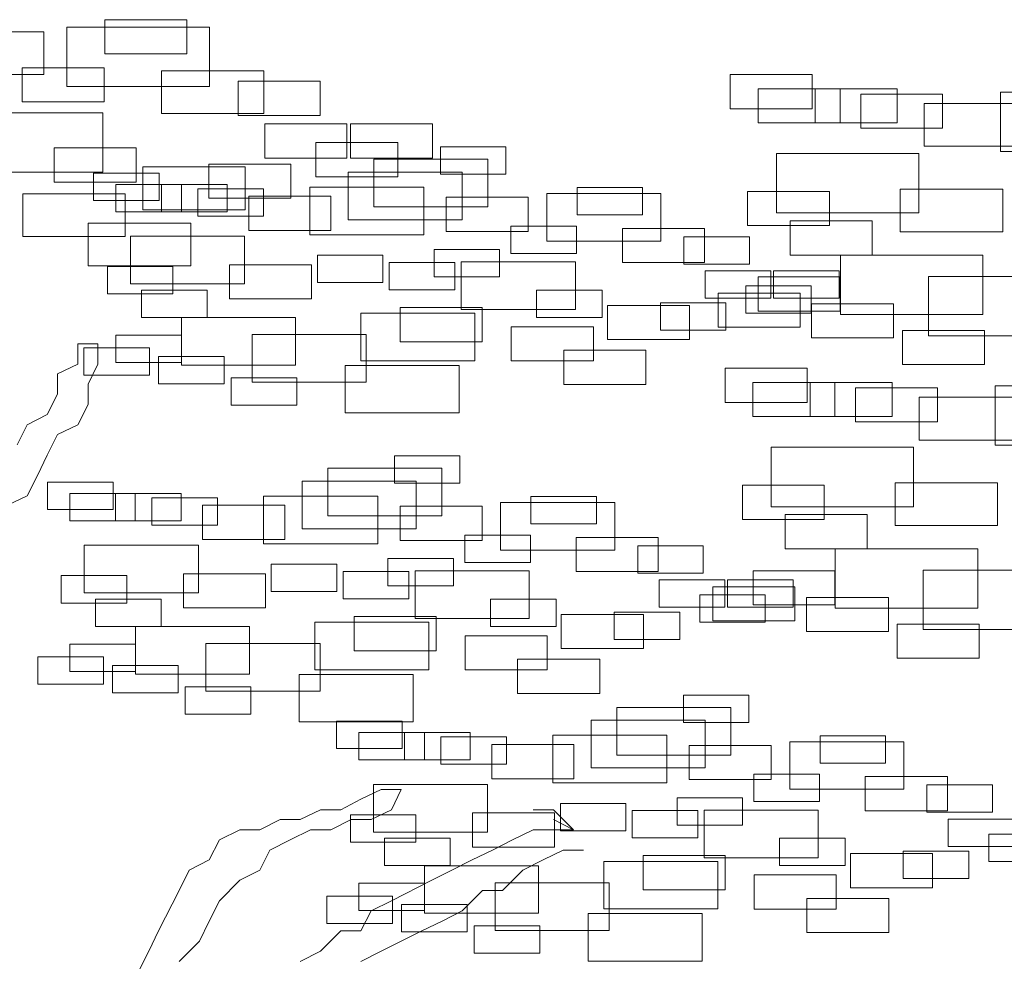
# Model space of a CAD drawing. Units: millimetres. Extents: x 2459 to 2749, y 1144 to 1763.
# Drawn here: x 2519 to 2520, y 1169 to 1170 of the extents above; entities that cross this region are included whole.
import ezdxf

# ---------------------------------------------------------------- set-up
doc = ezdxf.new("R2010")
doc.units = ezdxf.units.MM
doc.layers.add('0_Pluma_Nº__236', color=253, linetype='Continuous', lineweight=0)

msp = doc.modelspace()

# ---------------------------------------------------------------- linework, layer by layer
at = {"layer": '0_Pluma_Nº__236', "linetype": 'Continuous'}
for p, q in [((2519.29553, 1169.68834), (2519.33742, 1169.68834)), ((2519.29553, 1169.67087), (2519.29553, 1169.68834)), ((2519.33742, 1169.68834), (2519.33742, 1169.67087)), ((2519.21189, 1169.68214), (2519.26429, 1169.68214)), ((2519.26429, 1169.68214), (2519.26429, 1169.66029)), ((2519.27613, 1169.68451), (2519.34898, 1169.68451)), ((2519.27613, 1169.65414), (2519.27613, 1169.68451)), ((2519.34898, 1169.68451), (2519.34898, 1169.65414)), ((2519.33742, 1169.67087), (2519.29553, 1169.67087)), ((2519.25325, 1169.66377), (2519.29514, 1169.66377)), ((2519.25325, 1169.64631), (2519.25325, 1169.66377)), ((2519.29514, 1169.66377), (2519.29514, 1169.64631)), ((2519.32445, 1169.66227), (2519.37685, 1169.66227)), ((2519.32445, 1169.64042), (2519.32445, 1169.66227)), ((2519.37685, 1169.66227), (2519.37685, 1169.64042)), ((2519.26429, 1169.66029), (2519.21189, 1169.66029)), ((2519.36372, 1169.65695), (2519.40562, 1169.65695)), ((2519.36372, 1169.63948), (2519.36372, 1169.65695)), ((2519.40562, 1169.65695), (2519.40562, 1169.63948)), ((2519.61518, 1169.66034), (2519.65707, 1169.66034)), ((2519.61518, 1169.64287), (2519.61518, 1169.66034)), ((2519.65707, 1169.66034), (2519.65707, 1169.64287)), ((2519.34898, 1169.65414), (2519.27613, 1169.65414)), ((2519.6294, 1169.6531), (2519.67129, 1169.6531)), ((2519.6294, 1169.63563), (2519.6294, 1169.6531)), ((2519.65862, 1169.6531), (2519.70051, 1169.6531)), ((2519.65862, 1169.63563), (2519.65862, 1169.6531)), ((2519.67129, 1169.6531), (2519.67129, 1169.63563)), ((2519.70051, 1169.6531), (2519.70051, 1169.63563)), ((2519.75326, 1169.65139), (2519.82612, 1169.65139)), ((2519.75326, 1169.62101), (2519.75326, 1169.65139)), ((2519.29514, 1169.64631), (2519.25325, 1169.64631)), ((2519.6818, 1169.65038), (2519.72369, 1169.65038)), ((2519.6818, 1169.63291), (2519.6818, 1169.65038)), ((2519.72369, 1169.65038), (2519.72369, 1169.63291)), ((2519.22157, 1169.64084), (2519.29442, 1169.64084)), ((2519.29442, 1169.64084), (2519.29442, 1169.61046)), ((2519.65707, 1169.64287), (2519.61518, 1169.64287)), ((2519.7143, 1169.64552), (2519.7667, 1169.64552)), ((2519.7143, 1169.62367), (2519.7143, 1169.64552)), ((2519.37685, 1169.64042), (2519.32445, 1169.64042)), ((2519.40562, 1169.63948), (2519.36372, 1169.63948)), ((2519.67129, 1169.63563), (2519.6294, 1169.63563)), ((2519.70051, 1169.63563), (2519.65862, 1169.63563)), ((2519.37736, 1169.63511), (2519.41925, 1169.63511)), ((2519.37736, 1169.61764), (2519.37736, 1169.63511)), ((2519.41925, 1169.63511), (2519.41925, 1169.61764)), ((2519.42101, 1169.63511), (2519.4629, 1169.63511)), ((2519.42101, 1169.61764), (2519.42101, 1169.63511)), ((2519.4629, 1169.63511), (2519.4629, 1169.61764)), ((2519.72369, 1169.63291), (2519.6818, 1169.63291)), ((2519.40328, 1169.62556), (2519.44517, 1169.62556)), ((2519.40328, 1169.60809), (2519.40328, 1169.62556)), ((2519.44517, 1169.62556), (2519.44517, 1169.60809)), ((2519.26961, 1169.62283), (2519.31151, 1169.62283)), ((2519.26961, 1169.60536), (2519.26961, 1169.62283)), ((2519.31151, 1169.62283), (2519.31151, 1169.60536)), ((2519.46702, 1169.62337), (2519.50053, 1169.62337)), ((2519.46702, 1169.6094), (2519.46702, 1169.62337)), ((2519.50053, 1169.62337), (2519.50053, 1169.6094)), ((2519.7667, 1169.62367), (2519.7143, 1169.62367)), ((2519.82612, 1169.62101), (2519.75326, 1169.62101)), ((2519.41925, 1169.61764), (2519.37736, 1169.61764)), ((2519.4629, 1169.61764), (2519.42101, 1169.61764)), ((2519.43295, 1169.61703), (2519.49123, 1169.61703)), ((2519.43295, 1169.59273), (2519.43295, 1169.61703)), ((2519.49123, 1169.61703), (2519.49123, 1169.59273)), ((2519.6387, 1169.61999), (2519.71155, 1169.61999)), ((2519.6387, 1169.58962), (2519.6387, 1169.61999)), ((2519.71155, 1169.61999), (2519.71155, 1169.58962)), ((2519.29442, 1169.61046), (2519.22157, 1169.61046)), ((2519.3149, 1169.61313), (2519.3673, 1169.61313)), ((2519.3149, 1169.59128), (2519.3149, 1169.61313)), ((2519.34872, 1169.61464), (2519.39061, 1169.61464)), ((2519.34872, 1169.59717), (2519.34872, 1169.61464)), ((2519.3673, 1169.61313), (2519.3673, 1169.59128)), ((2519.39061, 1169.61464), (2519.39061, 1169.59717)), ((2519.41985, 1169.61048), (2519.47814, 1169.61048)), ((2519.41985, 1169.58618), (2519.41985, 1169.61048)), ((2519.47814, 1169.61048), (2519.47814, 1169.58618)), ((2519.28974, 1169.61), (2519.32325, 1169.61)), ((2519.28974, 1169.59603), (2519.28974, 1169.61)), ((2519.32325, 1169.61), (2519.32325, 1169.59603)), ((2519.44517, 1169.60809), (2519.40328, 1169.60809)), ((2519.50053, 1169.6094), (2519.46702, 1169.6094)), ((2519.31151, 1169.60536), (2519.26961, 1169.60536)), ((2519.30113, 1169.6042), (2519.33464, 1169.6042)), ((2519.30113, 1169.59023), (2519.30113, 1169.6042)), ((2519.3245, 1169.6042), (2519.35801, 1169.6042)), ((2519.3245, 1169.59023), (2519.3245, 1169.6042)), ((2519.33464, 1169.6042), (2519.33464, 1169.59023)), ((2519.34305, 1169.60203), (2519.37656, 1169.60203)), ((2519.34305, 1169.58805), (2519.34305, 1169.60203)), ((2519.35801, 1169.6042), (2519.35801, 1169.59023)), ((2519.37656, 1169.60203), (2519.37656, 1169.58805)), ((2519.40021, 1169.60284), (2519.4585, 1169.60284)), ((2519.40021, 1169.57853), (2519.40021, 1169.60284)), ((2519.4585, 1169.60284), (2519.4585, 1169.57853)), ((2519.53685, 1169.60262), (2519.57036, 1169.60262)), ((2519.53685, 1169.58865), (2519.53685, 1169.60262)), ((2519.57036, 1169.60262), (2519.57036, 1169.58865)), ((2519.624, 1169.60062), (2519.66589, 1169.60062)), ((2519.624, 1169.58315), (2519.624, 1169.60062)), ((2519.66589, 1169.60062), (2519.66589, 1169.58315)), ((2519.70202, 1169.60184), (2519.75442, 1169.60184)), ((2519.70202, 1169.57999), (2519.70202, 1169.60184)), ((2519.75442, 1169.60184), (2519.75442, 1169.57999)), ((2519.25353, 1169.59948), (2519.30593, 1169.59948)), ((2519.25353, 1169.57763), (2519.25353, 1169.59948)), ((2519.32325, 1169.59603), (2519.28974, 1169.59603)), ((2519.30593, 1169.59948), (2519.30593, 1169.57763)), ((2519.39061, 1169.59717), (2519.34872, 1169.59717)), ((2519.36904, 1169.59814), (2519.41096, 1169.59814)), ((2519.36904, 1169.58066), (2519.36904, 1169.59814)), ((2519.41096, 1169.59814), (2519.41096, 1169.58066)), ((2519.46994, 1169.59766), (2519.51186, 1169.59766)), ((2519.46994, 1169.58018), (2519.46994, 1169.59766)), ((2519.51186, 1169.59766), (2519.51186, 1169.58018)), ((2519.52133, 1169.59956), (2519.57961, 1169.59956)), ((2519.52133, 1169.57526), (2519.52133, 1169.59956)), ((2519.57961, 1169.59956), (2519.57961, 1169.57526)), ((2519.3673, 1169.59128), (2519.3149, 1169.59128)), ((2519.49123, 1169.59273), (2519.43295, 1169.59273)), ((2519.33464, 1169.59023), (2519.30113, 1169.59023)), ((2519.35801, 1169.59023), (2519.3245, 1169.59023)), ((2519.37656, 1169.58805), (2519.34305, 1169.58805)), ((2519.47814, 1169.58618), (2519.41985, 1169.58618)), ((2519.57036, 1169.58865), (2519.53685, 1169.58865)), ((2519.71155, 1169.58962), (2519.6387, 1169.58962)), ((2519.64582, 1169.58561), (2519.68771, 1169.58561)), ((2519.64582, 1169.56814), (2519.64582, 1169.58561)), ((2519.68771, 1169.58561), (2519.68771, 1169.56814)), ((2519.287, 1169.58447), (2519.3394, 1169.58447)), ((2519.287, 1169.56262), (2519.287, 1169.58447)), ((2519.3394, 1169.58447), (2519.3394, 1169.56262)), ((2519.41096, 1169.58066), (2519.36904, 1169.58066)), ((2519.50303, 1169.58297), (2519.53654, 1169.58297)), ((2519.50303, 1169.569), (2519.50303, 1169.58297)), ((2519.53654, 1169.58297), (2519.53654, 1169.569)), ((2519.55999, 1169.58176), (2519.60191, 1169.58176)), ((2519.55999, 1169.56428), (2519.55999, 1169.58176)), ((2519.60191, 1169.58176), (2519.60191, 1169.56428)), ((2519.66589, 1169.58315), (2519.624, 1169.58315)), ((2519.30593, 1169.57763), (2519.25353, 1169.57763)), ((2519.30856, 1169.57772), (2519.36684, 1169.57772)), ((2519.30856, 1169.55342), (2519.30856, 1169.57772)), ((2519.36684, 1169.57772), (2519.36684, 1169.55342)), ((2519.4585, 1169.57853), (2519.40021, 1169.57853)), ((2519.51186, 1169.58018), (2519.46994, 1169.58018)), ((2519.57961, 1169.57526), (2519.52133, 1169.57526)), ((2519.59141, 1169.57751), (2519.62492, 1169.57751)), ((2519.59141, 1169.56354), (2519.59141, 1169.57751)), ((2519.62492, 1169.57751), (2519.62492, 1169.56354)), ((2519.75442, 1169.57999), (2519.70202, 1169.57999)), ((2519.46375, 1169.57096), (2519.49726, 1169.57096)), ((2519.46375, 1169.55698), (2519.46375, 1169.57096)), ((2519.49726, 1169.57096), (2519.49726, 1169.55698)), ((2519.40413, 1169.56802), (2519.43764, 1169.56802)), ((2519.40413, 1169.55405), (2519.40413, 1169.56802)), ((2519.43764, 1169.56802), (2519.43764, 1169.55405)), ((2519.53654, 1169.569), (2519.50303, 1169.569)), ((2519.68771, 1169.56814), (2519.64582, 1169.56814)), ((2519.67143, 1169.56813), (2519.74428, 1169.56813)), ((2519.67143, 1169.53775), (2519.67143, 1169.56813)), ((2519.74428, 1169.56813), (2519.74428, 1169.53775)), ((2519.3394, 1169.56262), (2519.287, 1169.56262)), ((2519.2968, 1169.56222), (2519.33032, 1169.56222)), ((2519.2968, 1169.54825), (2519.2968, 1169.56222)), ((2519.33032, 1169.56222), (2519.33032, 1169.54825)), ((2519.35922, 1169.5632), (2519.40114, 1169.5632)), ((2519.35922, 1169.54572), (2519.35922, 1169.5632)), ((2519.40114, 1169.5632), (2519.40114, 1169.54572)), ((2519.44083, 1169.56441), (2519.47434, 1169.56441)), ((2519.44083, 1169.55043), (2519.44083, 1169.56441)), ((2519.47434, 1169.56441), (2519.47434, 1169.55043)), ((2519.47768, 1169.56462), (2519.53597, 1169.56462)), ((2519.47768, 1169.54032), (2519.47768, 1169.56462)), ((2519.53597, 1169.56462), (2519.53597, 1169.54032)), ((2519.60191, 1169.56428), (2519.55999, 1169.56428)), ((2519.62492, 1169.56354), (2519.59141, 1169.56354)), ((2519.49726, 1169.55698), (2519.46375, 1169.55698)), ((2519.60232, 1169.56004), (2519.63583, 1169.56004)), ((2519.60232, 1169.54607), (2519.60232, 1169.56004)), ((2519.62946, 1169.55694), (2519.67135, 1169.55694)), ((2519.62946, 1169.53948), (2519.62946, 1169.55694)), ((2519.63583, 1169.56004), (2519.63583, 1169.54607)), ((2519.63724, 1169.56004), (2519.67075, 1169.56004)), ((2519.63724, 1169.54607), (2519.63724, 1169.56004)), ((2519.67075, 1169.56004), (2519.67075, 1169.54607)), ((2519.67135, 1169.55694), (2519.67135, 1169.53948)), ((2519.71644, 1169.55721), (2519.78929, 1169.55721)), ((2519.71644, 1169.52683), (2519.71644, 1169.55721)), ((2519.36684, 1169.55342), (2519.30856, 1169.55342)), ((2519.31426, 1169.55021), (2519.34777, 1169.55021)), ((2519.31426, 1169.53624), (2519.31426, 1169.55021)), ((2519.34777, 1169.55021), (2519.34777, 1169.53624)), ((2519.43764, 1169.55405), (2519.40413, 1169.55405)), ((2519.47434, 1169.55043), (2519.44083, 1169.55043)), ((2519.51612, 1169.55021), (2519.54963, 1169.55021)), ((2519.51612, 1169.53624), (2519.51612, 1169.55021)), ((2519.54963, 1169.55021), (2519.54963, 1169.53624)), ((2519.62305, 1169.55239), (2519.65656, 1169.55239)), ((2519.62305, 1169.53842), (2519.62305, 1169.55239)), ((2519.65656, 1169.55239), (2519.65656, 1169.53842)), ((2519.33032, 1169.54825), (2519.2968, 1169.54825)), ((2519.40114, 1169.54572), (2519.35922, 1169.54572)), ((2519.63583, 1169.54607), (2519.60232, 1169.54607)), ((2519.609, 1169.54875), (2519.65089, 1169.54875)), ((2519.609, 1169.53129), (2519.609, 1169.54875)), ((2519.67075, 1169.54607), (2519.63724, 1169.54607)), ((2519.65089, 1169.54875), (2519.65089, 1169.53129)), ((2519.44651, 1169.54136), (2519.48843, 1169.54136)), ((2519.44651, 1169.52388), (2519.44651, 1169.54136)), ((2519.53597, 1169.54032), (2519.47768, 1169.54032)), ((2519.48843, 1169.54136), (2519.48843, 1169.52388)), ((2519.55235, 1169.54245), (2519.59427, 1169.54245)), ((2519.55235, 1169.52497), (2519.55235, 1169.54245)), ((2519.57941, 1169.54366), (2519.61292, 1169.54366)), ((2519.57941, 1169.52969), (2519.57941, 1169.54366)), ((2519.59427, 1169.54245), (2519.59427, 1169.52497)), ((2519.61292, 1169.54366), (2519.61292, 1169.52969)), ((2519.65674, 1169.54329), (2519.69863, 1169.54329)), ((2519.65674, 1169.52583), (2519.65674, 1169.54329)), ((2519.69863, 1169.54329), (2519.69863, 1169.52583)), ((2519.34777, 1169.53624), (2519.31426, 1169.53624)), ((2519.33475, 1169.53623), (2519.39303, 1169.53623)), ((2519.33475, 1169.51193), (2519.33475, 1169.53623)), ((2519.39303, 1169.53623), (2519.39303, 1169.51193)), ((2519.4264, 1169.53841), (2519.48468, 1169.53841)), ((2519.4264, 1169.51411), (2519.4264, 1169.53841)), ((2519.48468, 1169.53841), (2519.48468, 1169.51411)), ((2519.54963, 1169.53624), (2519.51612, 1169.53624)), ((2519.65656, 1169.53842), (2519.62305, 1169.53842)), ((2519.67135, 1169.53948), (2519.62946, 1169.53948)), ((2519.74428, 1169.53775), (2519.67143, 1169.53775)), ((2519.50325, 1169.53153), (2519.54517, 1169.53153)), ((2519.50325, 1169.51406), (2519.50325, 1169.53153)), ((2519.54517, 1169.53153), (2519.54517, 1169.51406)), ((2519.65089, 1169.53129), (2519.609, 1169.53129)), ((2519.30117, 1169.52728), (2519.33468, 1169.52728)), ((2519.30117, 1169.51331), (2519.30117, 1169.52728)), ((2519.33468, 1169.52728), (2519.33468, 1169.51331)), ((2519.37075, 1169.52749), (2519.42904, 1169.52749)), ((2519.37075, 1169.50319), (2519.37075, 1169.52749)), ((2519.42904, 1169.52749), (2519.42904, 1169.50319)), ((2519.59427, 1169.52497), (2519.55235, 1169.52497)), ((2519.61292, 1169.52969), (2519.57941, 1169.52969)), ((2519.69863, 1169.52583), (2519.65674, 1169.52583)), ((2519.70311, 1169.52965), (2519.745, 1169.52965)), ((2519.70311, 1169.51218), (2519.70311, 1169.52965)), ((2519.78929, 1169.52683), (2519.71644, 1169.52683)), ((2519.745, 1169.52965), (2519.745, 1169.51218)), ((2519.29202, 1169.52277), (2519.2817, 1169.52277)), ((2519.2817, 1169.52277), (2519.2817, 1169.51245)), ((2519.2848, 1169.52073), (2519.31831, 1169.52073)), ((2519.2848, 1169.50676), (2519.2848, 1169.52073)), ((2519.29202, 1169.51245), (2519.29202, 1169.52277)), ((2519.31831, 1169.52073), (2519.31831, 1169.50676)), ((2519.48843, 1169.52388), (2519.44651, 1169.52388)), ((2519.32299, 1169.51636), (2519.3565, 1169.51636)), ((2519.32299, 1169.50239), (2519.32299, 1169.51636)), ((2519.3565, 1169.51636), (2519.3565, 1169.50239)), ((2519.53003, 1169.51952), (2519.57195, 1169.51952)), ((2519.53003, 1169.50205), (2519.53003, 1169.51952)), ((2519.57195, 1169.51952), (2519.57195, 1169.50205)), ((2519.2817, 1169.51245), (2519.27139, 1169.5074)), ((2519.28698, 1169.50213), (2519.29202, 1169.51245)), ((2519.33468, 1169.51331), (2519.30117, 1169.51331)), ((2519.39303, 1169.51193), (2519.33475, 1169.51193)), ((2519.41834, 1169.51179), (2519.47662, 1169.51179)), ((2519.41834, 1169.48748), (2519.41834, 1169.51179)), ((2519.48468, 1169.51411), (2519.4264, 1169.51411)), ((2519.47662, 1169.51179), (2519.47662, 1169.48748)), ((2519.54517, 1169.51406), (2519.50325, 1169.51406)), ((2519.6125, 1169.51032), (2519.65439, 1169.51032)), ((2519.6125, 1169.49285), (2519.6125, 1169.51032)), ((2519.65439, 1169.51032), (2519.65439, 1169.49285)), ((2519.745, 1169.51218), (2519.70311, 1169.51218)), ((2519.27139, 1169.5074), (2519.27139, 1169.49708)), ((2519.31831, 1169.50676), (2519.2848, 1169.50676)), ((2519.36009, 1169.50544), (2519.3936, 1169.50544)), ((2519.36009, 1169.49147), (2519.36009, 1169.50544)), ((2519.3936, 1169.50544), (2519.3936, 1169.49147)), ((2519.28698, 1169.4918), (2519.28698, 1169.50213)), ((2519.3565, 1169.50239), (2519.32299, 1169.50239)), ((2519.42904, 1169.50319), (2519.37075, 1169.50319)), ((2519.57195, 1169.50205), (2519.53003, 1169.50205)), ((2519.62673, 1169.50307), (2519.66862, 1169.50307)), ((2519.62673, 1169.48561), (2519.62673, 1169.50307)), ((2519.65594, 1169.50307), (2519.69783, 1169.50307)), ((2519.65594, 1169.48561), (2519.65594, 1169.50307)), ((2519.66862, 1169.50307), (2519.66862, 1169.48561)), ((2519.67913, 1169.50035), (2519.72102, 1169.50035)), ((2519.67913, 1169.48289), (2519.67913, 1169.50035)), ((2519.69783, 1169.50307), (2519.69783, 1169.48561)), ((2519.72102, 1169.50035), (2519.72102, 1169.48289)), ((2519.75059, 1169.50136), (2519.82344, 1169.50136)), ((2519.75059, 1169.47099), (2519.75059, 1169.50136)), ((2519.27139, 1169.49708), (2519.26611, 1169.48675)), ((2519.71162, 1169.4955), (2519.76402, 1169.4955)), ((2519.71162, 1169.47365), (2519.71162, 1169.4955)), ((2519.2817, 1169.48148), (2519.28698, 1169.4918)), ((2519.3936, 1169.49147), (2519.36009, 1169.49147)), ((2519.65439, 1169.49285), (2519.6125, 1169.49285)), ((2519.26611, 1169.48675), (2519.2558, 1169.48148)), ((2519.47662, 1169.48748), (2519.41834, 1169.48748)), ((2519.66862, 1169.48561), (2519.62673, 1169.48561)), ((2519.69783, 1169.48561), (2519.65594, 1169.48561)), ((2519.2558, 1169.48148), (2519.25075, 1169.47115)), ((2519.27139, 1169.47643), (2519.2817, 1169.48148)), ((2519.72102, 1169.48289), (2519.67913, 1169.48289)), ((2519.26611, 1169.46588), (2519.27139, 1169.47643)), ((2519.63602, 1169.46997), (2519.70887, 1169.46997)), ((2519.63602, 1169.4396), (2519.63602, 1169.46997)), ((2519.70887, 1169.46997), (2519.70887, 1169.4396)), ((2519.76402, 1169.47365), (2519.71162, 1169.47365)), ((2519.82344, 1169.47099), (2519.75059, 1169.47099)), ((2519.26107, 1169.45555), (2519.26611, 1169.46588)), ((2519.44348, 1169.46553), (2519.47699, 1169.46553)), ((2519.44348, 1169.45156), (2519.44348, 1169.46553)), ((2519.47699, 1169.46553), (2519.47699, 1169.45156)), ((2519.2558, 1169.44523), (2519.26107, 1169.45555)), ((2519.4094, 1169.4592), (2519.46769, 1169.4592)), ((2519.4094, 1169.43489), (2519.4094, 1169.4592)), ((2519.46769, 1169.4592), (2519.46769, 1169.43489)), ((2519.2662, 1169.45216), (2519.29971, 1169.45216)), ((2519.2662, 1169.43819), (2519.2662, 1169.45216)), ((2519.29971, 1169.45216), (2519.29971, 1169.43819)), ((2519.39631, 1169.45264), (2519.45459, 1169.45264)), ((2519.39631, 1169.42834), (2519.39631, 1169.45264)), ((2519.47699, 1169.45156), (2519.44348, 1169.45156)), ((2519.45459, 1169.45264), (2519.45459, 1169.42834)), ((2519.62132, 1169.4506), (2519.66321, 1169.4506)), ((2519.62132, 1169.43313), (2519.62132, 1169.4506)), ((2519.66321, 1169.4506), (2519.66321, 1169.43313)), ((2519.69935, 1169.45182), (2519.75175, 1169.45182)), ((2519.69935, 1169.42997), (2519.69935, 1169.45182)), ((2519.75175, 1169.45182), (2519.75175, 1169.42997)), ((2519.24548, 1169.44018), (2519.2558, 1169.44523)), ((2519.27758, 1169.44637), (2519.31109, 1169.44637)), ((2519.27758, 1169.43239), (2519.27758, 1169.44637)), ((2519.30095, 1169.44637), (2519.33446, 1169.44637)), ((2519.30095, 1169.43239), (2519.30095, 1169.44637)), ((2519.31109, 1169.44637), (2519.31109, 1169.43239)), ((2519.33446, 1169.44637), (2519.33446, 1169.43239)), ((2519.37667, 1169.445), (2519.43495, 1169.445)), ((2519.37667, 1169.4207), (2519.37667, 1169.445)), ((2519.43495, 1169.445), (2519.43495, 1169.4207)), ((2519.51331, 1169.44479), (2519.54682, 1169.44479)), ((2519.51331, 1169.43081), (2519.51331, 1169.44479)), ((2519.54682, 1169.44479), (2519.54682, 1169.43081)), ((2519.3195, 1169.44419), (2519.35301, 1169.44419)), ((2519.3195, 1169.43022), (2519.3195, 1169.44419)), ((2519.3455, 1169.44031), (2519.38742, 1169.44031)), ((2519.3455, 1169.42283), (2519.3455, 1169.44031)), ((2519.35301, 1169.44419), (2519.35301, 1169.43022)), ((2519.38742, 1169.44031), (2519.38742, 1169.42283)), ((2519.44639, 1169.43982), (2519.48831, 1169.43982)), ((2519.44639, 1169.42235), (2519.44639, 1169.43982)), ((2519.48831, 1169.43982), (2519.48831, 1169.42235)), ((2519.49779, 1169.44173), (2519.55607, 1169.44173)), ((2519.49779, 1169.41742), (2519.49779, 1169.44173)), ((2519.55607, 1169.44173), (2519.55607, 1169.41742)), ((2519.70887, 1169.4396), (2519.63602, 1169.4396)), ((2519.29971, 1169.43819), (2519.2662, 1169.43819)), ((2519.46769, 1169.43489), (2519.4094, 1169.43489)), ((2519.64315, 1169.43558), (2519.68504, 1169.43558)), ((2519.64315, 1169.41812), (2519.64315, 1169.43558)), ((2519.68504, 1169.43558), (2519.68504, 1169.41812)), ((2519.31109, 1169.43239), (2519.27758, 1169.43239)), ((2519.33446, 1169.43239), (2519.30095, 1169.43239)), ((2519.35301, 1169.43022), (2519.3195, 1169.43022)), ((2519.54682, 1169.43081), (2519.51331, 1169.43081)), ((2519.66321, 1169.43313), (2519.62132, 1169.43313)), ((2519.75175, 1169.42997), (2519.69935, 1169.42997)), ((2519.45459, 1169.42834), (2519.39631, 1169.42834)), ((2519.47948, 1169.42513), (2519.513, 1169.42513)), ((2519.47948, 1169.41116), (2519.47948, 1169.42513)), ((2519.513, 1169.42513), (2519.513, 1169.41116)), ((2519.28501, 1169.41989), (2519.3433, 1169.41989)), ((2519.28501, 1169.39559), (2519.28501, 1169.41989)), ((2519.3433, 1169.41989), (2519.3433, 1169.39559)), ((2519.38742, 1169.42283), (2519.3455, 1169.42283)), ((2519.43495, 1169.4207), (2519.37667, 1169.4207)), ((2519.48831, 1169.42235), (2519.44639, 1169.42235)), ((2519.53645, 1169.42393), (2519.57837, 1169.42393)), ((2519.53645, 1169.40645), (2519.53645, 1169.42393)), ((2519.56787, 1169.41967), (2519.60138, 1169.41967)), ((2519.56787, 1169.4057), (2519.56787, 1169.41967)), ((2519.57837, 1169.42393), (2519.57837, 1169.40645)), ((2519.60138, 1169.41967), (2519.60138, 1169.4057)), ((2519.55607, 1169.41742), (2519.49779, 1169.41742)), ((2519.68504, 1169.41812), (2519.64315, 1169.41812)), ((2519.66875, 1169.41811), (2519.74161, 1169.41811)), ((2519.66875, 1169.38773), (2519.66875, 1169.41811)), ((2519.74161, 1169.41811), (2519.74161, 1169.38773)), ((2519.38058, 1169.41019), (2519.41409, 1169.41019)), ((2519.38058, 1169.39621), (2519.38058, 1169.41019)), ((2519.41409, 1169.41019), (2519.41409, 1169.39621)), ((2519.4402, 1169.41312), (2519.47371, 1169.41312)), ((2519.4402, 1169.39915), (2519.4402, 1169.41312)), ((2519.47371, 1169.41312), (2519.47371, 1169.39915)), ((2519.513, 1169.41116), (2519.47948, 1169.41116)), ((2519.27326, 1169.40439), (2519.30677, 1169.40439)), ((2519.27326, 1169.39041), (2519.27326, 1169.40439)), ((2519.30677, 1169.40439), (2519.30677, 1169.39041)), ((2519.33568, 1169.40536), (2519.3776, 1169.40536)), ((2519.33568, 1169.38789), (2519.33568, 1169.40536)), ((2519.3776, 1169.40536), (2519.3776, 1169.38789)), ((2519.41729, 1169.40657), (2519.4508, 1169.40657)), ((2519.41729, 1169.3926), (2519.41729, 1169.40657)), ((2519.4508, 1169.40657), (2519.4508, 1169.3926)), ((2519.45414, 1169.40678), (2519.51242, 1169.40678)), ((2519.45414, 1169.38248), (2519.45414, 1169.40678)), ((2519.51242, 1169.40678), (2519.51242, 1169.38248)), ((2519.57837, 1169.40645), (2519.53645, 1169.40645)), ((2519.60138, 1169.4057), (2519.56787, 1169.4057)), ((2519.62678, 1169.40692), (2519.66867, 1169.40692)), ((2519.62678, 1169.38946), (2519.62678, 1169.40692)), ((2519.66867, 1169.40692), (2519.66867, 1169.38946)), ((2519.71376, 1169.40719), (2519.78662, 1169.40719)), ((2519.71376, 1169.37681), (2519.71376, 1169.40719)), ((2519.47371, 1169.39915), (2519.4402, 1169.39915)), ((2519.57878, 1169.4022), (2519.61229, 1169.4022)), ((2519.57878, 1169.38823), (2519.57878, 1169.4022)), ((2519.61229, 1169.4022), (2519.61229, 1169.38823)), ((2519.61369, 1169.4022), (2519.64721, 1169.4022)), ((2519.61369, 1169.38823), (2519.61369, 1169.4022)), ((2519.64721, 1169.4022), (2519.64721, 1169.38823)), ((2519.3433, 1169.39559), (2519.28501, 1169.39559)), ((2519.41409, 1169.39621), (2519.38058, 1169.39621)), ((2519.59951, 1169.39456), (2519.63302, 1169.39456)), ((2519.59951, 1169.38059), (2519.59951, 1169.39456)), ((2519.60632, 1169.39873), (2519.64821, 1169.39873)), ((2519.60632, 1169.38127), (2519.60632, 1169.39873)), ((2519.63302, 1169.39456), (2519.63302, 1169.38059)), ((2519.64821, 1169.39873), (2519.64821, 1169.38127)), ((2519.30677, 1169.39041), (2519.27326, 1169.39041)), ((2519.29072, 1169.39238), (2519.32423, 1169.39238)), ((2519.29072, 1169.3784), (2519.29072, 1169.39238)), ((2519.32423, 1169.39238), (2519.32423, 1169.3784)), ((2519.4508, 1169.3926), (2519.41729, 1169.3926)), ((2519.49258, 1169.39238), (2519.52609, 1169.39238)), ((2519.49258, 1169.3784), (2519.49258, 1169.39238)), ((2519.52609, 1169.39238), (2519.52609, 1169.3784)), ((2519.66867, 1169.38946), (2519.62678, 1169.38946)), ((2519.65406, 1169.39327), (2519.69595, 1169.39327)), ((2519.65406, 1169.37581), (2519.65406, 1169.39327)), ((2519.69595, 1169.39327), (2519.69595, 1169.37581)), ((2519.3776, 1169.38789), (2519.33568, 1169.38789)), ((2519.52881, 1169.38462), (2519.57073, 1169.38462)), ((2519.52881, 1169.36714), (2519.52881, 1169.38462)), ((2519.55586, 1169.38582), (2519.58937, 1169.38582)), ((2519.55586, 1169.37185), (2519.55586, 1169.38582)), ((2519.57073, 1169.38462), (2519.57073, 1169.36714)), ((2519.61229, 1169.38823), (2519.57878, 1169.38823)), ((2519.58937, 1169.38582), (2519.58937, 1169.37185)), ((2519.64721, 1169.38823), (2519.61369, 1169.38823)), ((2519.74161, 1169.38773), (2519.66875, 1169.38773)), ((2519.40286, 1169.38058), (2519.46114, 1169.38058)), ((2519.40286, 1169.35628), (2519.40286, 1169.38058)), ((2519.42297, 1169.38353), (2519.46489, 1169.38353)), ((2519.42297, 1169.36605), (2519.42297, 1169.38353)), ((2519.51242, 1169.38248), (2519.45414, 1169.38248)), ((2519.46114, 1169.38058), (2519.46114, 1169.35628)), ((2519.46489, 1169.38353), (2519.46489, 1169.36605)), ((2519.63302, 1169.38059), (2519.59951, 1169.38059)), ((2519.64821, 1169.38127), (2519.60632, 1169.38127)), ((2519.70043, 1169.37962), (2519.74232, 1169.37962)), ((2519.70043, 1169.36216), (2519.70043, 1169.37962)), ((2519.74232, 1169.37962), (2519.74232, 1169.36216)), ((2519.32423, 1169.3784), (2519.29072, 1169.3784)), ((2519.3112, 1169.37839), (2519.36949, 1169.37839)), ((2519.3112, 1169.35409), (2519.3112, 1169.37839)), ((2519.36949, 1169.37839), (2519.36949, 1169.35409)), ((2519.52609, 1169.3784), (2519.49258, 1169.3784)), ((2519.69595, 1169.37581), (2519.65406, 1169.37581)), ((2519.78662, 1169.37681), (2519.71376, 1169.37681)), ((2519.27762, 1169.36945), (2519.31114, 1169.36945)), ((2519.27762, 1169.35547), (2519.27762, 1169.36945)), ((2519.31114, 1169.36945), (2519.31114, 1169.35547)), ((2519.34721, 1169.36966), (2519.40549, 1169.36966)), ((2519.34721, 1169.34536), (2519.34721, 1169.36966)), ((2519.40549, 1169.36966), (2519.40549, 1169.34536)), ((2519.47971, 1169.3737), (2519.52163, 1169.3737)), ((2519.47971, 1169.35622), (2519.47971, 1169.3737)), ((2519.52163, 1169.3737), (2519.52163, 1169.35622)), ((2519.58937, 1169.37185), (2519.55586, 1169.37185)), ((2519.46489, 1169.36605), (2519.42297, 1169.36605)), ((2519.57073, 1169.36714), (2519.52881, 1169.36714)), ((2519.26126, 1169.36289), (2519.29477, 1169.36289)), ((2519.26126, 1169.34892), (2519.26126, 1169.36289)), ((2519.29477, 1169.36289), (2519.29477, 1169.34892)), ((2519.50649, 1169.36169), (2519.54841, 1169.36169)), ((2519.50649, 1169.34421), (2519.50649, 1169.36169)), ((2519.54841, 1169.36169), (2519.54841, 1169.34421)), ((2519.74232, 1169.36216), (2519.70043, 1169.36216)), ((2519.31114, 1169.35547), (2519.27762, 1169.35547)), ((2519.29945, 1169.35853), (2519.33296, 1169.35853)), ((2519.29945, 1169.34455), (2519.29945, 1169.35853)), ((2519.36949, 1169.35409), (2519.3112, 1169.35409)), ((2519.33296, 1169.35853), (2519.33296, 1169.34455)), ((2519.3948, 1169.35395), (2519.45308, 1169.35395)), ((2519.3948, 1169.32965), (2519.3948, 1169.35395)), ((2519.46114, 1169.35628), (2519.40286, 1169.35628)), ((2519.45308, 1169.35395), (2519.45308, 1169.32965)), ((2519.52163, 1169.35622), (2519.47971, 1169.35622)), ((2519.29477, 1169.34892), (2519.26126, 1169.34892)), ((2519.33296, 1169.34455), (2519.29945, 1169.34455)), ((2519.33654, 1169.34761), (2519.37006, 1169.34761)), ((2519.33654, 1169.33364), (2519.33654, 1169.34761)), ((2519.40549, 1169.34536), (2519.34721, 1169.34536)), ((2519.37006, 1169.34761), (2519.37006, 1169.33364)), ((2519.54841, 1169.34421), (2519.50649, 1169.34421)), ((2519.5912, 1169.34339), (2519.62471, 1169.34339)), ((2519.5912, 1169.32942), (2519.5912, 1169.34339)), ((2519.62471, 1169.34339), (2519.62471, 1169.32942)), ((2519.55713, 1169.33705), (2519.61541, 1169.33705)), ((2519.55713, 1169.31275), (2519.55713, 1169.33705)), ((2519.61541, 1169.33705), (2519.61541, 1169.31275)), ((2519.37006, 1169.33364), (2519.33654, 1169.33364)), ((2519.45308, 1169.32965), (2519.3948, 1169.32965)), ((2519.41392, 1169.33002), (2519.44743, 1169.33002)), ((2519.41392, 1169.31605), (2519.41392, 1169.33002)), ((2519.44743, 1169.33002), (2519.44743, 1169.31605)), ((2519.54403, 1169.3305), (2519.60232, 1169.3305)), ((2519.54403, 1169.3062), (2519.54403, 1169.3305)), ((2519.62471, 1169.32942), (2519.5912, 1169.32942)), ((2519.60232, 1169.3305), (2519.60232, 1169.3062)), ((2519.4253, 1169.32423), (2519.45882, 1169.32423)), ((2519.4253, 1169.31025), (2519.4253, 1169.32423)), ((2519.44868, 1169.32423), (2519.48219, 1169.32423)), ((2519.44868, 1169.31025), (2519.44868, 1169.32423)), ((2519.45882, 1169.32423), (2519.45882, 1169.31025)), ((2519.48219, 1169.32423), (2519.48219, 1169.31025)), ((2519.46722, 1169.32205), (2519.50074, 1169.32205)), ((2519.46722, 1169.30808), (2519.46722, 1169.32205)), ((2519.50074, 1169.32205), (2519.50074, 1169.30808)), ((2519.52439, 1169.32286), (2519.58268, 1169.32286)), ((2519.52439, 1169.29856), (2519.52439, 1169.32286)), ((2519.58268, 1169.32286), (2519.58268, 1169.29856)), ((2519.64551, 1169.31958), (2519.70379, 1169.31958)), ((2519.64551, 1169.29528), (2519.64551, 1169.31958)), ((2519.66103, 1169.32265), (2519.69454, 1169.32265)), ((2519.66103, 1169.30867), (2519.66103, 1169.32265)), ((2519.69454, 1169.32265), (2519.69454, 1169.30867)), ((2519.70379, 1169.31958), (2519.70379, 1169.29528)), ((2519.44743, 1169.31605), (2519.41392, 1169.31605)), ((2519.49322, 1169.31816), (2519.53514, 1169.31816)), ((2519.49322, 1169.30069), (2519.49322, 1169.31816)), ((2519.53514, 1169.31816), (2519.53514, 1169.30069)), ((2519.59412, 1169.31768), (2519.63604, 1169.31768)), ((2519.59412, 1169.3002), (2519.59412, 1169.31768)), ((2519.63604, 1169.31768), (2519.63604, 1169.3002)), ((2519.45882, 1169.31025), (2519.4253, 1169.31025)), ((2519.48219, 1169.31025), (2519.44868, 1169.31025)), ((2519.61541, 1169.31275), (2519.55713, 1169.31275)), ((2519.69454, 1169.30867), (2519.66103, 1169.30867)), ((2519.50074, 1169.30808), (2519.46722, 1169.30808)), ((2519.60232, 1169.3062), (2519.54403, 1169.3062)), ((2519.53514, 1169.30069), (2519.49322, 1169.30069)), ((2519.58268, 1169.29856), (2519.52439, 1169.29856)), ((2519.63604, 1169.3002), (2519.59412, 1169.3002)), ((2519.62721, 1169.30299), (2519.66072, 1169.30299)), ((2519.62721, 1169.28902), (2519.62721, 1169.30299)), ((2519.66072, 1169.30299), (2519.66072, 1169.28902)), ((2519.68417, 1169.30179), (2519.72609, 1169.30179)), ((2519.68417, 1169.28431), (2519.68417, 1169.30179)), ((2519.72609, 1169.30179), (2519.72609, 1169.28431)), ((2519.43669, 1169.29519), (2519.42637, 1169.29014)), ((2519.43274, 1169.29775), (2519.49102, 1169.29775)), ((2519.43274, 1169.27345), (2519.43274, 1169.29775)), ((2519.44701, 1169.29519), (2519.43669, 1169.29519)), ((2519.44196, 1169.28486), (2519.44701, 1169.29519)), ((2519.49102, 1169.29775), (2519.49102, 1169.27345)), ((2519.70379, 1169.29528), (2519.64551, 1169.29528)), ((2519.71559, 1169.29753), (2519.7491, 1169.29753)), ((2519.71559, 1169.28356), (2519.71559, 1169.29753)), ((2519.7491, 1169.29753), (2519.7491, 1169.28356)), ((2519.42637, 1169.29014), (2519.41605, 1169.28486)), ((2519.58793, 1169.29098), (2519.62144, 1169.29098)), ((2519.58793, 1169.27701), (2519.58793, 1169.29098)), ((2519.62144, 1169.29098), (2519.62144, 1169.27701)), ((2519.66072, 1169.28902), (2519.62721, 1169.28902)), ((2519.40574, 1169.28486), (2519.39542, 1169.27982)), ((2519.41605, 1169.28486), (2519.40574, 1169.28486)), ((2519.43164, 1169.27982), (2519.44196, 1169.28486)), ((2519.51441, 1169.28486), (2519.52473, 1169.28486)), ((2519.52473, 1169.28486), (2519.53505, 1169.27454)), ((2519.52831, 1169.28804), (2519.56182, 1169.28804)), ((2519.52831, 1169.27407), (2519.52831, 1169.28804)), ((2519.56182, 1169.28804), (2519.56182, 1169.27407)), ((2519.56501, 1169.28443), (2519.59852, 1169.28443)), ((2519.56501, 1169.27046), (2519.56501, 1169.28443)), ((2519.59852, 1169.28443), (2519.59852, 1169.27046)), ((2519.60186, 1169.28464), (2519.66015, 1169.28464)), ((2519.60186, 1169.26034), (2519.60186, 1169.28464)), ((2519.66015, 1169.28464), (2519.66015, 1169.26034)), ((2519.72609, 1169.28431), (2519.68417, 1169.28431)), ((2519.7491, 1169.28356), (2519.71559, 1169.28356)), ((2519.3851, 1169.27982), (2519.37479, 1169.27454)), ((2519.39542, 1169.27982), (2519.3851, 1169.27982)), ((2519.41101, 1169.27454), (2519.42133, 1169.27982)), ((2519.42098, 1169.28225), (2519.45449, 1169.28225)), ((2519.42098, 1169.26827), (2519.42098, 1169.28225)), ((2519.42133, 1169.27982), (2519.43164, 1169.27982)), ((2519.45449, 1169.28225), (2519.45449, 1169.26827)), ((2519.4834, 1169.28322), (2519.52532, 1169.28322)), ((2519.4834, 1169.26575), (2519.4834, 1169.28322)), ((2519.53505, 1169.27454), (2519.52473, 1169.27982)), ((2519.52473, 1169.27982), (2519.53505, 1169.27454)), ((2519.52532, 1169.28322), (2519.52532, 1169.26575)), ((2519.7265, 1169.28006), (2519.76001, 1169.28006)), ((2519.7265, 1169.26609), (2519.7265, 1169.28006)), ((2519.36447, 1169.27454), (2519.35415, 1169.26949)), ((2519.37479, 1169.27454), (2519.36447, 1169.27454)), ((2519.39015, 1169.26949), (2519.40069, 1169.27454)), ((2519.40069, 1169.27454), (2519.41101, 1169.27454)), ((2519.49102, 1169.27345), (2519.43274, 1169.27345)), ((2519.51441, 1169.27454), (2519.50386, 1169.26949)), ((2519.53505, 1169.27454), (2519.51441, 1169.27454)), ((2519.56182, 1169.27407), (2519.52831, 1169.27407)), ((2519.62144, 1169.27701), (2519.58793, 1169.27701)), ((2519.35415, 1169.26949), (2519.34888, 1169.25917)), ((2519.37983, 1169.26422), (2519.39015, 1169.26949)), ((2519.45449, 1169.26827), (2519.42098, 1169.26827)), ((2519.43844, 1169.27024), (2519.47195, 1169.27024)), ((2519.43844, 1169.25626), (2519.43844, 1169.27024)), ((2519.47195, 1169.27024), (2519.47195, 1169.25626)), ((2519.50386, 1169.26949), (2519.49355, 1169.26422)), ((2519.59852, 1169.27046), (2519.56501, 1169.27046)), ((2519.6403, 1169.27024), (2519.67381, 1169.27024)), ((2519.6403, 1169.25626), (2519.6403, 1169.27024)), ((2519.67381, 1169.27024), (2519.67381, 1169.25626)), ((2519.74723, 1169.27242), (2519.78074, 1169.27242)), ((2519.74723, 1169.25845), (2519.74723, 1169.27242)), ((2519.37479, 1169.25389), (2519.37983, 1169.26422)), ((2519.49355, 1169.26422), (2519.48323, 1169.25917)), ((2519.52532, 1169.26575), (2519.4834, 1169.26575)), ((2519.52977, 1169.26422), (2519.51945, 1169.25917)), ((2519.54009, 1169.26422), (2519.52977, 1169.26422)), ((2519.70359, 1169.26368), (2519.7371, 1169.26368)), ((2519.70359, 1169.24971), (2519.70359, 1169.26368)), ((2519.76001, 1169.26609), (2519.7265, 1169.26609)), ((2519.7371, 1169.26368), (2519.7371, 1169.24971)), ((2519.34888, 1169.25917), (2519.33856, 1169.25389)), ((2519.48323, 1169.25917), (2519.47291, 1169.25389)), ((2519.51945, 1169.25917), (2519.50914, 1169.25389)), ((2519.55058, 1169.25844), (2519.60886, 1169.25844)), ((2519.55058, 1169.23414), (2519.55058, 1169.25844)), ((2519.57069, 1169.26139), (2519.61261, 1169.26139)), ((2519.57069, 1169.24391), (2519.57069, 1169.26139)), ((2519.66015, 1169.26034), (2519.60186, 1169.26034)), ((2519.60886, 1169.25844), (2519.60886, 1169.23414)), ((2519.61261, 1169.26139), (2519.61261, 1169.24391)), ((2519.67653, 1169.26248), (2519.71845, 1169.26248)), ((2519.67653, 1169.245), (2519.67653, 1169.26248)), ((2519.71845, 1169.26248), (2519.71845, 1169.245)), ((2519.78074, 1169.25845), (2519.74723, 1169.25845)), ((2519.33856, 1169.25389), (2519.33352, 1169.24357)), ((2519.36447, 1169.24884), (2519.37479, 1169.25389)), ((2519.47195, 1169.25626), (2519.43844, 1169.25626)), ((2519.45892, 1169.25625), (2519.51721, 1169.25625)), ((2519.45892, 1169.23195), (2519.45892, 1169.25625)), ((2519.47291, 1169.25389), (2519.4626, 1169.24884)), ((2519.50914, 1169.25389), (2519.49882, 1169.24357)), ((2519.51721, 1169.25625), (2519.51721, 1169.23195)), ((2519.67381, 1169.25626), (2519.6403, 1169.25626)), ((2519.35415, 1169.23829), (2519.36447, 1169.24884)), ((2519.4626, 1169.24884), (2519.44196, 1169.23829)), ((2519.62743, 1169.25156), (2519.66935, 1169.25156)), ((2519.62743, 1169.23408), (2519.62743, 1169.25156)), ((2519.66935, 1169.25156), (2519.66935, 1169.23408)), ((2519.7371, 1169.24971), (2519.70359, 1169.24971)), ((2519.33352, 1169.24357), (2519.32297, 1169.22292)), ((2519.42535, 1169.24731), (2519.45886, 1169.24731)), ((2519.42535, 1169.23333), (2519.42535, 1169.24731)), ((2519.45886, 1169.24731), (2519.45886, 1169.23333)), ((2519.4885, 1169.24357), (2519.47819, 1169.23324)), ((2519.49882, 1169.24357), (2519.4885, 1169.24357)), ((2519.49493, 1169.24752), (2519.55322, 1169.24752)), ((2519.49493, 1169.22322), (2519.49493, 1169.24752)), ((2519.55322, 1169.24752), (2519.55322, 1169.22322)), ((2519.61261, 1169.24391), (2519.57069, 1169.24391)), ((2519.71845, 1169.245), (2519.67653, 1169.245)), ((2519.34888, 1169.22797), (2519.35415, 1169.23829)), ((2519.40898, 1169.24075), (2519.44249, 1169.24075)), ((2519.40898, 1169.22678), (2519.40898, 1169.24075)), ((2519.44196, 1169.23829), (2519.43164, 1169.23324)), ((2519.44249, 1169.24075), (2519.44249, 1169.22678)), ((2519.65421, 1169.23955), (2519.69613, 1169.23955)), ((2519.65421, 1169.22207), (2519.65421, 1169.23955)), ((2519.69613, 1169.23955), (2519.69613, 1169.22207)), ((2519.45886, 1169.23333), (2519.42535, 1169.23333)), ((2519.43164, 1169.23324), (2519.42637, 1169.22292)), ((2519.44717, 1169.23639), (2519.48068, 1169.23639)), ((2519.44717, 1169.22241), (2519.44717, 1169.23639)), ((2519.47819, 1169.23324), (2519.46787, 1169.22797)), ((2519.48068, 1169.23639), (2519.48068, 1169.22241)), ((2519.60886, 1169.23414), (2519.55058, 1169.23414)), ((2519.66935, 1169.23408), (2519.62743, 1169.23408)), ((2519.51721, 1169.23195), (2519.45892, 1169.23195)), ((2519.54252, 1169.23181), (2519.6008, 1169.23181)), ((2519.54252, 1169.20751), (2519.54252, 1169.23181)), ((2519.6008, 1169.23181), (2519.6008, 1169.20751)), ((2519.34383, 1169.21764), (2519.34888, 1169.22797)), ((2519.44249, 1169.22678), (2519.40898, 1169.22678)), ((2519.46787, 1169.22797), (2519.45755, 1169.22292)), ((2519.48427, 1169.22547), (2519.51778, 1169.22547)), ((2519.48427, 1169.21149), (2519.48427, 1169.22547)), ((2519.55322, 1169.22322), (2519.49493, 1169.22322)), ((2519.51778, 1169.22547), (2519.51778, 1169.21149)), ((2519.32297, 1169.22292), (2519.31793, 1169.2126)), ((2519.41605, 1169.22292), (2519.40574, 1169.2126)), ((2519.42637, 1169.22292), (2519.41605, 1169.22292)), ((2519.45755, 1169.22292), (2519.44701, 1169.21764)), ((2519.48068, 1169.22241), (2519.44717, 1169.22241)), ((2519.69613, 1169.22207), (2519.65421, 1169.22207)), ((2519.33352, 1169.20732), (2519.34383, 1169.21764)), ((2519.44701, 1169.21764), (2519.43669, 1169.2126)), ((2519.31793, 1169.2126), (2519.31265, 1169.20227)), ((2519.40574, 1169.2126), (2519.39542, 1169.20732)), ((2519.43669, 1169.2126), (2519.42637, 1169.20732)), ((2519.51778, 1169.21149), (2519.48427, 1169.21149)), ((2519.6008, 1169.20751), (2519.54252, 1169.20751))]:
    msp.add_line(p, q, dxfattribs=at)

doc.saveas('drawing.dxf')
